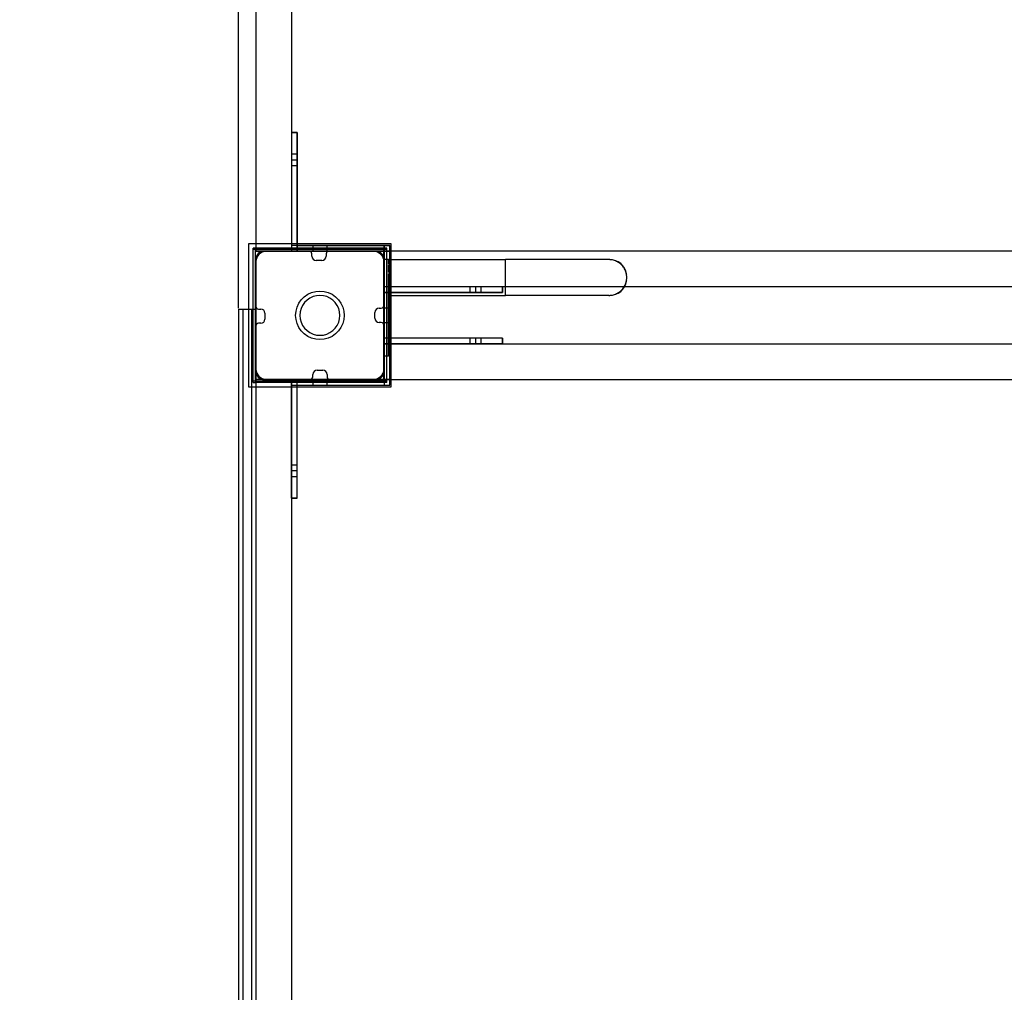
# Model space of a CAD drawing. Units: millimetres. Extents: x -1096 to 9440, y 594 to 10032.
# Drawn here: x 2013 to 2703, y 4976 to 5657 of the extents above; entities that cross this region are included whole.
import ezdxf

# ---------------------------------------------------------------- set-up
doc = ezdxf.new("R2010")
doc.units = ezdxf.units.MM
doc.layers.add('Dimensions', color=7, linetype='Continuous')
doc.styles.get("Standard").update_dxf_attribs({"font": 'arial.ttf'})
doc.dimstyles.new('Leikkiset keinu', dxfattribs={"dimtxt": 150, "dimasz": 2.5, "dimexe": 0.06, "dimexo": 0.625, "dimtad": 0, "dimtih": 1, "dimtoh": 1, "dimdec": 0, "dimtxsty": 'Standard', "dimcen": 2.5, "dimadec": 0, "dimazin": 0, "dimtfac": 1, "dimtmove": 0, "dimatfit": 3, "dimfxl": 1, "dimarcsym": 0})

# ---------------------------------------------------------------- blocks, each defined once
blk = doc.blocks.new('*D2')
at = {"layer": 'Defpoints', "color": 0}
for p in [(9440.14, 8660.21), (678.74, 5833.4), (9440.14, 4988.49)]:
    blk.add_point(p, dxfattribs=at)
at = {"layer": 'Dimensions', "color": 0, "lineweight": -2}
for p, q in [((678.74, 5834.03), (678.74, 8660.27)), ((681.24, 8660.21), (4849.49, 8660.21)), ((9437.64, 8660.21), (5269.39, 8660.21)), ((9440.14, 4989.11), (9440.14, 8660.27))]:
    blk.add_line(p, q, dxfattribs=at)
at = {"layer": 'Dimensions', "color": 0}
for points in [[(681.24, 8660.63), (681.24, 8659.8), (678.74, 8660.21)], [(9437.64, 8659.8), (9437.64, 8660.63), (9440.14, 8660.21)]]:
    blk.add_solid(points, dxfattribs=at)
at = {"layer": 'Dimensions', "color": 0, "insert": (5059.44, 8660.21), "char_height": 150, "attachment_point": 5}
blk.add_mtext('8761', dxfattribs=at)
blk = doc.blocks.new('*D3')
at = {"layer": 'Defpoints', "color": 0}
for p in [(3070.85, 7405.13), (-869.31, 594.39), (6481.97, 594.39)]:
    blk.add_point(p, dxfattribs=at)
at = {"layer": 'Dimensions', "color": 0, "lineweight": -2}
for p, q in [((3070.22, 7405.13), (-869.37, 7405.13)), ((-869.31, 7402.63), (-869.31, 4076.96)), ((-869.31, 596.89), (-869.31, 3922.56)), ((6481.35, 594.39), (-869.37, 594.39))]:
    blk.add_line(p, q, dxfattribs=at)
at = {"layer": 'Dimensions', "color": 0}
for points in [[(-868.9, 7402.63), (-869.73, 7402.63), (-869.31, 7405.13)], [(-869.73, 596.89), (-868.9, 596.89), (-869.31, 594.39)]]:
    blk.add_solid(points, dxfattribs=at)
at = {"layer": 'Dimensions', "color": 0, "insert": (-869.31, 3999.76), "char_height": 150, "attachment_point": 5}
blk.add_mtext('6811', dxfattribs=at)
blk = doc.blocks.new('*D4')
at = {"layer": 'Defpoints', "color": 0}
for p in [(7557.67, 6795.58), (2166.74, 5454.54), (7557.67, 4999.16)]:
    blk.add_point(p, dxfattribs=at)
at = {"layer": 'Dimensions', "color": 0, "lineweight": -2}
for p, q in [((2166.74, 5455.16), (2166.74, 6795.64)), ((2169.24, 6795.58), (4652.33, 6795.58)), ((7555.17, 6795.58), (5072.08, 6795.58)), ((7557.67, 4999.78), (7557.67, 6795.64))]:
    blk.add_line(p, q, dxfattribs=at)
at = {"layer": 'Dimensions', "color": 0}
for points in [[(2169.24, 6796), (2169.24, 6795.17), (2166.74, 6795.58)], [(7555.17, 6795.17), (7555.17, 6796), (7557.67, 6795.58)]]:
    blk.add_solid(points, dxfattribs=at)
at = {"layer": 'Dimensions', "color": 0, "insert": (4862.2, 6795.58), "char_height": 150, "attachment_point": 5}
blk.add_mtext('5391', dxfattribs=at)

msp = doc.modelspace()

# ---------------------------------------------------------------- linework, layer by layer
at = {"color": 7, "linetype": 'Continuous'}
for p, q in [((2178.74, 6405.13), (2178.74, 5495.13)), ((2178.74, 6315.13), (2178.74, 5495.13)), ((2203.74, 6315.13), (2203.74, 5495.13)), ((2203.74, 5578.13), (2203.74, 5577.91)), ((2203.74, 5578.13), (2207.74, 5578.13)), ((2203.74, 5578.13), (2203.74, 5559.13)), ((2203.74, 5578.13), (2203.74, 5495.13)), ((2207.74, 5578.13), (2203.74, 5578.13)), ((2203.74, 5578.13), (2203.74, 5495.13)), ((2203.74, 5577.91), (2203.74, 5577.36)), ((2203.74, 5577.36), (2203.74, 5576.52)), ((2203.74, 5576.52), (2203.74, 5575.39)), ((2203.74, 5575.39), (2203.74, 5574.02)), ((2203.74, 5574.02), (2203.74, 5572.43)), ((2207.74, 5578.13), (2207.74, 5577.91)), ((2207.74, 5559.13), (2207.74, 5578.13)), ((2207.74, 5495.13), (2207.74, 5578.13)), ((2207.74, 5577.91), (2207.74, 5577.36)), ((2207.74, 5577.36), (2207.74, 5576.52)), ((2207.74, 5576.52), (2207.74, 5575.39)), ((2207.74, 5575.39), (2207.74, 5574.02)), ((2207.74, 5574.02), (2207.74, 5572.43)), ((2203.74, 5572.43), (2203.74, 5570.69)), ((2203.74, 5570.69), (2203.74, 5568.84)), ((2203.74, 5568.84), (2203.74, 5566.93)), ((2203.74, 5566.93), (2203.74, 5495.13)), ((2207.74, 5572.43), (2207.74, 5570.69)), ((2207.74, 5570.69), (2207.74, 5568.84)), ((2207.74, 5568.84), (2207.74, 5566.93)), ((2207.74, 5566.93), (2207.74, 5495.13)), ((2203.74, 5563.13), (2203.74, 5555.13)), ((2207.74, 5563.13), (2203.74, 5563.13)), ((2207.74, 5555.13), (2207.74, 5563.13)), ((2203.74, 5559.13), (2207.74, 5559.13)), ((2203.74, 5555.13), (2207.74, 5555.13)), ((2173.74, 5500.12), (2173.74, 5400.12)), ((2273.74, 5500.12), (2173.74, 5500.12)), ((2272.74, 5499.13), (2203.74, 5499.13)), ((2207.74, 5499.13), (2272.74, 5499.13)), ((2207.74, 5495.13), (2207.74, 5499.13)), ((2228.74, 5499.13), (2218.74, 5499.13)), ((2218.74, 5499.13), (2218.74, 5495.13)), ((2228.74, 5495.13), (2228.74, 5499.13)), ((2268.74, 5434.13), (2268.74, 5499.13)), ((2272.74, 5499.13), (2268.74, 5499.13)), ((2268.74, 5499.13), (2268.74, 5430.13)), ((2272.74, 5434.13), (2272.74, 5499.13)), ((2272.74, 5495.13), (2272.74, 5499.13)), ((2272.74, 5495.13), (2272.74, 5499.13)), ((2272.74, 5430.13), (2272.74, 5499.13)), ((2273.74, 5400.12), (2273.74, 5500.12)), ((2267.59, 5497.13), (2176.96, 5497.13)), ((2176.96, 5496.13), (2176.96, 5497.13)), ((2176.96, 5403.13), (2176.96, 5496.13)), ((2267.59, 5496.13), (2176.96, 5496.13)), ((2178.6, 5403.13), (2178.6, 5497.13)), ((2178.74, 5495.13), (2268.74, 5495.13)), ((2178.83, 5495.13), (2178.74, 5495.13)), ((2179.1, 5495.13), (2178.83, 5495.13)), ((2179.54, 5495.13), (2179.1, 5495.13)), ((2180.16, 5491.72), (2179.46, 5490.51)), ((2180.14, 5495.13), (2179.54, 5495.13)), ((2180.88, 5495.13), (2180.14, 5495.13)), ((2181.06, 5492.79), (2180.16, 5491.72)), ((2181.74, 5495.13), (2180.88, 5495.13)), ((2182.13, 5493.69), (2181.06, 5492.79)), ((2182.69, 5495.13), (2181.74, 5495.13)), ((2183.34, 5494.39), (2182.13, 5493.69)), ((2183.7, 5495.13), (2182.69, 5495.13)), ((2184.66, 5494.87), (2183.34, 5494.39)), ((2184.74, 5495.13), (2183.7, 5495.13)), ((2186.04, 5495.12), (2184.66, 5494.87)), ((2216.12, 5495.13), (2184.74, 5495.13)), ((2197.74, 5495.13), (2184.74, 5495.13)), ((2186.74, 5495.12), (2186.04, 5495.12)), ((2260.24, 5495.12), (2186.74, 5495.12)), ((2198.78, 5495.13), (2197.74, 5495.13)), ((2199.79, 5495.13), (2198.78, 5495.13)), ((2200.74, 5495.13), (2199.79, 5495.13)), ((2201.6, 5495.13), (2200.74, 5495.13)), ((2202.33, 5495.13), (2201.6, 5495.13)), ((2202.93, 5495.13), (2202.33, 5495.13)), ((2203.38, 5495.13), (2202.93, 5495.13)), ((2203.65, 5495.13), (2203.38, 5495.13)), ((2203.74, 5495.13), (2203.65, 5495.13)), ((2203.74, 5495.13), (2207.74, 5495.13)), ((2203.74, 5495.13), (2272.74, 5495.13)), ((2203.74, 5495.13), (2207.74, 5495.13)), ((2203.74, 5495.13), (2207.74, 5495.13)), ((2207.74, 5495.13), (2272.74, 5495.13)), ((2218.12, 5491.59), (2218.12, 5493.13)), ((2218.74, 5495.13), (2228.74, 5495.13)), ((2268.74, 5495.13), (2223.74, 5495.13)), ((2228.12, 5493.13), (2228.12, 5491.59)), ((2262.74, 5495.13), (2230.12, 5495.13)), ((2260.74, 5495.12), (2260.24, 5495.12)), ((2261.44, 5495.12), (2260.74, 5495.12)), ((2262.82, 5494.87), (2261.44, 5495.12)), ((2264.13, 5494.39), (2262.82, 5494.87)), ((2265.34, 5493.69), (2264.13, 5494.39)), ((2266.42, 5492.79), (2265.34, 5493.69)), ((2267.32, 5491.72), (2266.42, 5492.79)), ((2268.02, 5490.51), (2267.32, 5491.72)), ((2270.52, 5497.13), (2267.59, 5497.13)), ((2270.52, 5496.13), (2267.59, 5496.13)), ((2268.6, 5403.13), (2268.6, 5497.13)), ((2268.74, 5495.13), (2268.74, 5405.13)), ((3088.74, 5495.13), (2268.74, 5495.13)), ((2268.74, 5495.13), (2268.74, 5405.13)), ((2268.74, 5495.04), (2268.74, 5495.13)), ((3088.74, 5495.13), (2268.74, 5495.13)), ((2268.74, 5494.76), (2268.74, 5495.04)), ((2268.74, 5494.32), (2268.74, 5494.76)), ((2268.74, 5493.72), (2268.74, 5494.32)), ((2268.74, 5492.98), (2268.74, 5493.72)), ((2268.74, 5492.13), (2268.74, 5492.98)), ((2268.74, 5491.18), (2268.74, 5492.13)), ((2268.74, 5490.17), (2268.74, 5491.18)), ((2270.52, 5496.13), (2270.52, 5497.13)), ((2270.52, 5403.13), (2270.52, 5496.13)), ((2178.98, 5489.19), (2178.74, 5487.82)), ((2178.74, 5489.13), (2178.74, 5456.54)), ((2178.74, 5487.82), (2178.74, 5487.12)), ((2178.74, 5487.12), (2178.74, 5486.62)), ((2178.74, 5486.62), (2178.74, 5413.12)), ((2179.46, 5490.51), (2178.98, 5489.19)), ((2225.12, 5488.59), (2221.12, 5488.59)), ((2268.5, 5489.19), (2268.02, 5490.51)), ((2268.74, 5487.82), (2268.5, 5489.19)), ((2268.74, 5489.13), (2268.74, 5490.17)), ((2268.74, 5457.13), (2268.74, 5489.13)), ((2268.74, 5476.13), (2268.74, 5489.13)), ((2268.74, 5488.94), (2268.74, 5489.13)), ((2271.74, 5489.13), (2268.74, 5489.13)), ((2268.74, 5488.94), (2268.74, 5488.7)), ((2268.74, 5488.7), (2268.74, 5488.37)), ((2268.74, 5487.45), (2268.74, 5488.37)), ((2268.74, 5487.12), (2268.74, 5487.82)), ((2268.74, 5486.2), (2268.74, 5487.45)), ((2268.74, 5413.12), (2268.74, 5487.12)), ((2268.74, 5486.2), (2268.74, 5485.47)), ((2268.74, 5485.47), (2268.74, 5484.66)), ((2268.74, 5482.88), (2268.74, 5484.66)), ((2271.74, 5488.94), (2271.74, 5489.13)), ((2271.74, 5489.13), (2353.74, 5489.13)), ((2271.74, 5488.75), (2271.74, 5488.94)), ((2271.74, 5488.37), (2271.74, 5488.56)), ((2271.74, 5487.45), (2271.74, 5488.37)), ((2271.74, 5486.2), (2271.74, 5487.45)), ((2271.74, 5485.68), (2271.74, 5486.2)), ((2271.74, 5484.66), (2271.74, 5485.19)), ((2271.74, 5482.88), (2271.74, 5484.66)), ((2353.74, 5489.1), (2353.74, 5489.13)), ((2358.29, 5489.13), (2353.74, 5489.13)), ((2353.74, 5489.03), (2353.74, 5489.1)), ((2353.74, 5488.91), (2353.74, 5489.03)), ((2353.74, 5488.73), (2353.74, 5488.91)), ((2353.74, 5488.7), (2353.74, 5488.73)), ((2353.74, 5488.7), (2353.74, 5488.69)), ((2353.74, 5488.51), (2353.74, 5488.69)), ((2353.74, 5488.25), (2353.74, 5488.51)), ((2353.74, 5487.94), (2353.74, 5488.25)), ((2353.74, 5487.58), (2353.74, 5487.94)), ((2353.74, 5487.47), (2353.74, 5487.58)), ((2353.74, 5487.47), (2353.74, 5487.45)), ((2353.74, 5487.45), (2353.74, 5487.42)), ((2353.74, 5487.18), (2353.74, 5487.42)), ((2353.74, 5486.74), (2353.74, 5487.18)), ((2353.74, 5486.26), (2353.74, 5486.74)), ((2353.74, 5485.74), (2353.74, 5486.26)), ((2353.74, 5485.5), (2353.74, 5485.74)), ((2353.74, 5485.5), (2353.74, 5485.47)), ((2353.74, 5485.47), (2353.74, 5485.42)), ((2353.74, 5485.18), (2353.74, 5485.42)), ((2353.74, 5484.59), (2353.74, 5485.18)), ((2353.74, 5483.97), (2353.74, 5484.59)), ((2353.74, 5483.32), (2353.74, 5483.97)), ((2362.83, 5489.13), (2358.29, 5489.13)), ((2367.32, 5489.13), (2362.83, 5489.13)), ((2371.77, 5489.13), (2367.32, 5489.13)), ((2376.14, 5489.13), (2371.77, 5489.13)), ((2380.43, 5489.13), (2376.14, 5489.13)), ((2384.61, 5489.13), (2380.43, 5489.13)), ((2388.67, 5489.13), (2384.61, 5489.13)), ((2392.59, 5489.13), (2388.67, 5489.13)), ((2396.35, 5489.13), (2392.59, 5489.13)), ((2399.95, 5489.13), (2396.35, 5489.13)), ((2403.37, 5489.13), (2399.95, 5489.13)), ((2406.59, 5489.13), (2403.37, 5489.13)), ((2409.6, 5489.13), (2406.59, 5489.13)), ((2412.39, 5489.13), (2409.6, 5489.13)), ((2414.95, 5489.13), (2412.39, 5489.13)), ((2417.27, 5489.13), (2414.95, 5489.13)), ((2419.34, 5489.13), (2417.27, 5489.13)), ((2421.15, 5489.13), (2419.34, 5489.13)), ((2422.69, 5489.13), (2421.15, 5489.13)), ((2423.96, 5489.13), (2422.69, 5489.13)), ((2424.95, 5489.13), (2423.96, 5489.13)), ((2425.67, 5489.13), (2424.95, 5489.13)), ((2426.1, 5489.13), (2425.67, 5489.13)), ((2426.24, 5489.13), (2426.1, 5489.13)), ((2427.02, 5489.1), (2426.24, 5489.13)), ((2426.74, 5489.13), (2426.24, 5489.13)), ((2427.02, 5489.1), (2426.74, 5489.13)), ((2427.81, 5489.03), (2427.02, 5489.1)), ((2428.58, 5488.91), (2427.81, 5489.03)), ((2428.82, 5488.94), (2427.81, 5489.03)), ((2429.35, 5488.73), (2428.58, 5488.91)), ((2430.84, 5488.4), (2428.82, 5488.94)), ((2429.45, 5488.7), (2429.35, 5488.73)), ((2429.45, 5488.7), (2429.47, 5488.7)), ((2429.47, 5488.7), (2429.5, 5488.69)), ((2430.1, 5488.51), (2429.5, 5488.69)), ((2430.84, 5488.25), (2430.1, 5488.51)), ((2432.74, 5487.52), (2430.84, 5488.4)), ((2431.56, 5487.94), (2430.84, 5488.25)), ((2432.26, 5487.58), (2431.56, 5487.94)), ((2432.45, 5487.47), (2432.26, 5487.58)), ((2432.45, 5487.47), (2432.49, 5487.45)), ((2432.49, 5487.45), (2432.52, 5487.42)), ((2432.94, 5487.18), (2432.52, 5487.42)), ((2434.45, 5486.32), (2432.74, 5487.52)), ((2433.59, 5486.74), (2432.94, 5487.18)), ((2434.21, 5486.26), (2433.59, 5486.74)), ((2434.8, 5485.74), (2434.21, 5486.26)), ((2435.93, 5484.84), (2434.45, 5486.32)), ((2435.04, 5485.49), (2434.8, 5485.74)), ((2435.04, 5485.49), (2435.08, 5485.47)), ((2435.08, 5485.47), (2435.11, 5485.43)), ((2435.35, 5485.18), (2435.11, 5485.43)), ((2435.87, 5484.59), (2435.35, 5485.18)), ((2436.35, 5483.97), (2435.87, 5484.59)), ((2437.13, 5483.13), (2435.93, 5484.84)), ((2436.79, 5483.32), (2436.35, 5483.97)), ((2268.74, 5480.9), (2268.74, 5482.88)), ((2268.74, 5480.9), (2268.74, 5479.86)), ((2268.74, 5479.86), (2268.74, 5478.8)), ((2268.74, 5476.63), (2268.74, 5478.8)), ((2271.74, 5480.9), (2271.74, 5482.88)), ((2271.74, 5480.19), (2271.74, 5480.9)), ((2271.74, 5478.8), (2271.74, 5479.51)), ((2271.74, 5476.63), (2271.74, 5478.8)), ((2353.74, 5482.92), (2353.74, 5483.32)), ((2353.74, 5482.92), (2353.74, 5482.88)), ((2353.74, 5482.88), (2353.74, 5482.83)), ((2353.74, 5482.65), (2353.74, 5482.83)), ((2353.74, 5481.95), (2353.74, 5482.65)), ((2353.74, 5481.23), (2353.74, 5481.95)), ((2353.74, 5480.49), (2353.74, 5481.23)), ((2353.74, 5479.9), (2353.74, 5480.49)), ((2353.74, 5479.9), (2353.74, 5479.86)), ((2353.74, 5479.86), (2353.74, 5479.83)), ((2353.74, 5479.74), (2353.74, 5479.83)), ((2353.74, 5478.97), (2353.74, 5479.74)), ((2353.74, 5478.19), (2353.74, 5478.97)), ((2353.74, 5477.41), (2353.74, 5478.19)), ((2353.74, 5476.63), (2353.74, 5477.41)), ((2437.04, 5482.91), (2436.79, 5483.32)), ((2437.04, 5482.91), (2437.06, 5482.88)), ((2437.06, 5482.88), (2437.08, 5482.84)), ((2437.19, 5482.65), (2437.08, 5482.84)), ((2438.01, 5481.23), (2437.13, 5483.13)), ((2437.55, 5481.95), (2437.19, 5482.65)), ((2437.86, 5481.23), (2437.55, 5481.95)), ((2438.13, 5480.49), (2437.86, 5481.23)), ((2438.56, 5479.21), (2438.01, 5481.23)), ((2438.3, 5479.89), (2438.13, 5480.49)), ((2438.3, 5479.89), (2438.31, 5479.86)), ((2438.31, 5479.86), (2438.32, 5479.84)), ((2438.35, 5479.74), (2438.32, 5479.84)), ((2438.52, 5478.97), (2438.35, 5479.74)), ((2438.64, 5478.19), (2438.52, 5478.97)), ((2438.65, 5478.19), (2438.56, 5479.21)), ((2438.71, 5477.41), (2438.64, 5478.19)), ((2438.74, 5476.63), (2438.71, 5477.41)), ((2438.74, 5477.13), (2438.71, 5477.41)), ((2438.74, 5476.13), (2438.74, 5477.13)), ((2268.74, 5433.63), (2268.74, 5476.63)), ((2268.74, 5475.08), (2268.74, 5476.13)), ((2268.74, 5474.07), (2268.74, 5475.08)), ((2268.74, 5473.13), (2268.74, 5474.07)), ((2268.74, 5472.27), (2268.74, 5473.13)), ((2268.74, 5471.53), (2268.74, 5472.27)), ((2268.74, 5470.93), (2268.74, 5471.53)), ((2268.74, 5470.49), (2268.74, 5470.93)), ((2268.74, 5470.22), (2268.74, 5470.49)), ((2268.74, 5470.13), (2268.74, 5470.22)), ((3088.74, 5470.13), (2268.74, 5470.13)), ((2340.54, 5470.13), (2268.74, 5470.13)), ((2268.74, 5470.13), (2268.74, 5466.13)), ((2268.74, 5470.13), (2268.74, 5401.13)), ((2351.74, 5470.13), (2268.74, 5470.13)), ((2268.74, 5470.13), (2268.74, 5466.13)), ((2351.74, 5470.13), (2268.74, 5470.13)), ((2268.74, 5470.13), (2268.74, 5466.13)), ((2271.74, 5433.63), (2271.74, 5476.63)), ((2272.74, 5401.13), (2272.74, 5470.13)), ((2336.74, 5470.13), (2328.74, 5470.13)), ((2328.74, 5470.13), (2328.74, 5466.13)), ((2351.74, 5470.13), (2332.74, 5470.13)), ((2332.74, 5470.13), (2332.74, 5466.13)), ((2336.74, 5466.13), (2336.74, 5470.13)), ((2342.45, 5470.13), (2340.54, 5470.13)), ((2344.3, 5470.13), (2342.45, 5470.13)), ((2346.05, 5470.13), (2344.3, 5470.13)), ((2347.63, 5470.13), (2346.05, 5470.13)), ((2349, 5470.13), (2347.63, 5470.13)), ((2350.13, 5470.13), (2349, 5470.13)), ((2350.98, 5470.13), (2350.13, 5470.13)), ((2351.52, 5470.13), (2350.98, 5470.13)), ((2351.74, 5470.13), (2351.52, 5470.13)), ((2351.74, 5470.13), (2351.74, 5466.13)), ((2351.74, 5466.13), (2351.74, 5470.13)), ((2353.74, 5475.84), (2353.74, 5476.63)), ((2353.74, 5475.06), (2353.74, 5475.84)), ((2353.74, 5474.28), (2353.74, 5475.06)), ((2353.74, 5473.52), (2353.74, 5474.28)), ((2353.74, 5473.42), (2353.74, 5473.52)), ((2353.74, 5473.42), (2353.74, 5473.39)), ((2353.74, 5473.39), (2353.74, 5473.35)), ((2353.74, 5472.76), (2353.74, 5473.35)), ((2353.74, 5472.02), (2353.74, 5472.76)), ((2353.74, 5471.3), (2353.74, 5472.02)), ((2353.74, 5470.6), (2353.74, 5471.3)), ((2353.74, 5470.42), (2353.74, 5470.6)), ((2353.74, 5470.42), (2353.74, 5470.38)), ((2353.74, 5470.38), (2353.74, 5470.33)), ((2353.74, 5469.93), (2353.74, 5470.33)), ((2435.93, 5468.41), (2437.13, 5470.13)), ((2436.79, 5469.93), (2437.04, 5470.34)), ((2437.06, 5470.38), (2437.04, 5470.34)), ((2437.08, 5470.41), (2437.06, 5470.38)), ((2437.08, 5470.41), (2437.19, 5470.6)), ((2437.13, 5470.13), (2438.01, 5472.02)), ((2437.19, 5470.6), (2437.55, 5471.3)), ((2437.55, 5471.3), (2437.86, 5472.02)), ((2437.86, 5472.02), (2438.13, 5472.76)), ((2438.01, 5472.02), (2438.56, 5474.04)), ((2438.13, 5472.76), (2438.3, 5473.36)), ((2438.31, 5473.39), (2438.3, 5473.36)), ((2438.32, 5473.41), (2438.31, 5473.39)), ((2438.32, 5473.41), (2438.35, 5473.52)), ((2438.35, 5473.52), (2438.52, 5474.28)), ((2438.52, 5474.28), (2438.64, 5475.06)), ((2438.56, 5474.04), (2438.65, 5475.06)), ((2438.64, 5475.06), (2438.71, 5475.84)), ((2438.71, 5475.84), (2438.74, 5476.63)), ((2438.71, 5475.85), (2438.74, 5476.13)), ((2210.72, 5461.04), (2212.81, 5463.14)), ((2212.81, 5463.14), (2215.24, 5464.84)), ((2215.24, 5464.84), (2217.92, 5466.09)), ((2218.95, 5463.27), (2216.74, 5462.24)), ((2217.92, 5466.09), (2220.79, 5466.86)), ((2221.31, 5463.9), (2218.95, 5463.27)), ((2220.79, 5466.86), (2223.74, 5467.12)), ((2223.74, 5464.12), (2221.31, 5463.9)), ((2223.74, 5467.12), (2226.69, 5466.86)), ((2226.17, 5463.9), (2223.74, 5464.12)), ((2228.53, 5463.27), (2226.17, 5463.9)), ((2226.69, 5466.86), (2229.55, 5466.09)), ((2230.74, 5462.24), (2228.53, 5463.27)), ((2229.55, 5466.09), (2232.24, 5464.84)), ((2232.24, 5464.84), (2234.67, 5463.14)), ((2234.67, 5463.14), (2236.76, 5461.04)), ((2268.74, 5466.13), (2268.74, 5401.13)), ((2268.74, 5466.13), (2272.74, 5466.13)), ((2340.54, 5466.13), (2268.74, 5466.13)), ((2268.74, 5466.13), (2351.74, 5466.13)), ((2271.74, 5464.13), (2353.74, 5464.13)), ((2272.74, 5466.13), (2272.74, 5401.13)), ((2328.74, 5466.13), (2336.74, 5466.13)), ((2332.74, 5466.13), (2351.74, 5466.13)), ((2342.45, 5466.13), (2340.54, 5466.13)), ((2344.3, 5466.13), (2342.45, 5466.13)), ((2346.05, 5466.13), (2344.3, 5466.13)), ((2347.63, 5466.13), (2346.05, 5466.13)), ((2349, 5466.13), (2347.63, 5466.13)), ((2350.13, 5466.13), (2349, 5466.13)), ((2350.98, 5466.13), (2350.13, 5466.13)), ((2351.52, 5466.13), (2350.98, 5466.13)), ((2351.74, 5466.13), (2351.52, 5466.13)), ((2353.74, 5469.28), (2353.74, 5469.93)), ((2353.74, 5468.66), (2353.74, 5469.28)), ((2353.74, 5468.07), (2353.74, 5468.66)), ((2353.74, 5467.83), (2353.74, 5468.07)), ((2353.74, 5467.83), (2353.74, 5467.79)), ((2353.74, 5467.79), (2353.74, 5467.75)), ((2353.74, 5467.51), (2353.74, 5467.75)), ((2353.74, 5467), (2353.74, 5467.51)), ((2353.74, 5466.51), (2353.74, 5467)), ((2353.74, 5466.07), (2353.74, 5466.51)), ((2353.74, 5465.83), (2353.74, 5466.07)), ((2353.74, 5465.83), (2353.74, 5465.8)), ((2353.74, 5465.8), (2353.74, 5465.78)), ((2353.74, 5465.67), (2353.74, 5465.78)), ((2353.74, 5465.32), (2353.74, 5465.67)), ((2353.74, 5465), (2353.74, 5465.32)), ((2353.74, 5464.74), (2353.74, 5465)), ((2353.74, 5464.57), (2353.74, 5464.74)), ((2353.74, 5464.57), (2353.74, 5464.55)), ((2353.74, 5464.52), (2353.74, 5464.55)), ((2353.74, 5464.35), (2353.74, 5464.52)), ((2353.74, 5464.23), (2353.74, 5464.35)), ((2353.74, 5464.15), (2353.74, 5464.23)), ((2353.74, 5464.13), (2353.74, 5464.15)), ((2358.29, 5464.13), (2353.74, 5464.13)), ((2362.83, 5464.13), (2358.29, 5464.13)), ((2367.32, 5464.13), (2362.83, 5464.13)), ((2371.77, 5464.13), (2367.32, 5464.13)), ((2376.14, 5464.13), (2371.77, 5464.13)), ((2380.43, 5464.13), (2376.14, 5464.13)), ((2384.61, 5464.13), (2380.43, 5464.13)), ((2388.67, 5464.13), (2384.61, 5464.13)), ((2392.59, 5464.13), (2388.67, 5464.13)), ((2396.35, 5464.13), (2392.59, 5464.13)), ((2399.95, 5464.13), (2396.35, 5464.13)), ((2403.37, 5464.13), (2399.95, 5464.13)), ((2406.59, 5464.13), (2403.37, 5464.13)), ((2409.6, 5464.13), (2406.59, 5464.13)), ((2412.39, 5464.13), (2409.6, 5464.13)), ((2414.95, 5464.13), (2412.39, 5464.13)), ((2417.27, 5464.13), (2414.95, 5464.13)), ((2419.34, 5464.13), (2417.27, 5464.13)), ((2421.15, 5464.13), (2419.34, 5464.13)), ((2422.69, 5464.13), (2421.15, 5464.13)), ((2423.96, 5464.13), (2422.69, 5464.13)), ((2424.95, 5464.13), (2423.96, 5464.13)), ((2425.67, 5464.13), (2424.95, 5464.13)), ((2426.1, 5464.13), (2425.67, 5464.13)), ((2426.24, 5464.13), (2426.1, 5464.13)), ((2426.24, 5464.13), (2427.02, 5464.15)), ((2426.24, 5464.13), (2426.74, 5464.13)), ((2426.74, 5464.13), (2427.02, 5464.15)), ((2427.02, 5464.15), (2427.81, 5464.23)), ((2427.81, 5464.23), (2428.58, 5464.35)), ((2427.81, 5464.22), (2428.82, 5464.31)), ((2428.58, 5464.35), (2429.35, 5464.52)), ((2428.82, 5464.31), (2430.84, 5464.85)), ((2429.35, 5464.52), (2429.45, 5464.55)), ((2429.47, 5464.55), (2429.45, 5464.55)), ((2429.5, 5464.56), (2429.47, 5464.55)), ((2429.5, 5464.56), (2430.1, 5464.74)), ((2430.1, 5464.74), (2430.84, 5465)), ((2430.84, 5464.85), (2432.74, 5465.73)), ((2430.84, 5465), (2431.56, 5465.32)), ((2431.56, 5465.32), (2432.26, 5465.67)), ((2432.26, 5465.67), (2432.45, 5465.79)), ((2432.49, 5465.8), (2432.45, 5465.79)), ((2432.52, 5465.83), (2432.49, 5465.8)), ((2432.52, 5465.83), (2432.94, 5466.07)), ((2432.74, 5465.73), (2434.45, 5466.93)), ((2432.94, 5466.07), (2433.59, 5466.51)), ((2433.59, 5466.51), (2434.21, 5467)), ((2434.21, 5467), (2434.8, 5467.51)), ((2434.45, 5466.93), (2435.93, 5468.41)), ((2434.8, 5467.51), (2435.04, 5467.76)), ((2435.08, 5467.79), (2435.04, 5467.76)), ((2435.11, 5467.83), (2435.08, 5467.79)), ((2435.11, 5467.83), (2435.35, 5468.07)), ((2435.35, 5468.07), (2435.87, 5468.66)), ((2435.87, 5468.66), (2436.35, 5469.28)), ((2436.35, 5469.28), (2436.79, 5469.93)), ((2207.76, 5455.93), (2209.02, 5458.62)), ((2209.02, 5458.62), (2210.72, 5461.04)), ((2211.61, 5457.12), (2210.58, 5454.9)), ((2213.01, 5459.12), (2211.61, 5457.12)), ((2214.74, 5460.84), (2213.01, 5459.12)), ((2216.74, 5462.24), (2214.74, 5460.84)), ((2232.74, 5460.84), (2230.74, 5462.24)), ((2234.46, 5459.12), (2232.74, 5460.84)), ((2235.86, 5457.12), (2234.46, 5459.12)), ((2236.89, 5454.9), (2235.86, 5457.12)), ((2236.76, 5461.04), (2238.46, 5458.62)), ((2238.46, 5458.62), (2239.71, 5455.93)), ((2166.74, 5454.54), (2166.74, 5454.26)), ((2166.74, 5454.54), (2169.74, 5454.54)), ((2166.74, 5454.26), (2166.74, 5453.45)), ((2166.74, 5453.45), (2166.74, 5452.12)), ((2166.74, 5452.12), (2166.74, 5450.33)), ((2166.74, 5450.33), (2166.74, 5448.11)), ((2169.74, 5454.54), (2169.74, 5454.26)), ((2169.74, 5454.54), (2169.74, 5454.26)), ((2169.74, 5454.54), (2175.74, 5454.54)), ((2169.74, 5454.26), (2169.74, 5453.45)), ((2169.74, 5454.26), (2169.74, 5453.45)), ((2169.74, 5453.45), (2169.74, 5452.12)), ((2169.74, 5453.45), (2169.74, 5452.12)), ((2169.74, 5452.12), (2169.74, 5450.33)), ((2169.74, 5452.12), (2169.74, 5450.33)), ((2169.74, 5450.33), (2169.74, 5448.11)), ((2169.74, 5450.33), (2169.74, 5448.11)), ((2175.74, 5454.54), (2175.74, 5454.26)), ((2175.74, 5454.54), (2175.74, 5454.26)), ((2175.74, 5454.54), (2178.74, 5454.54)), ((2175.74, 5454.26), (2175.74, 5453.45)), ((2175.74, 5454.26), (2175.74, 5453.45)), ((2175.74, 5453.45), (2175.74, 5452.12)), ((2175.74, 5453.45), (2175.74, 5452.12)), ((2175.74, 5452.12), (2175.74, 5450.33)), ((2175.74, 5452.12), (2175.74, 5450.33)), ((2175.74, 5450.33), (2175.74, 5448.11)), ((2175.74, 5450.33), (2175.74, 5448.11)), ((2178.74, 5454.54), (2178.74, 5454.26)), ((2178.74, 5454.26), (2178.74, 5453.45)), ((2178.74, 5453.45), (2178.74, 5452.12)), ((2178.74, 5452.12), (2178.74, 5450.33)), ((2178.74, 5450.33), (2178.74, 5448.11)), ((2180.74, 5454.54), (2182.27, 5454.54)), ((2185.27, 5451.54), (2185.27, 5447.54)), ((2206.74, 5450.12), (2207, 5453.07)), ((2207, 5447.16), (2206.74, 5450.12)), ((2207, 5453.07), (2207.76, 5455.93)), ((2209.95, 5452.55), (2209.74, 5450.12)), ((2209.74, 5450.12), (2209.95, 5447.69)), ((2210.58, 5454.9), (2209.95, 5452.55)), ((2237.53, 5452.55), (2236.89, 5454.9)), ((2237.74, 5450.12), (2237.53, 5452.55)), ((2237.53, 5447.69), (2237.74, 5450.12)), ((2239.71, 5455.93), (2240.48, 5453.07)), ((2240.48, 5453.07), (2240.74, 5450.12)), ((2240.74, 5450.12), (2240.48, 5447.16)), ((2262.2, 5448.13), (2262.2, 5452.13)), ((2265.2, 5455.13), (2266.74, 5455.13)), ((2272.74, 5455.13), (2268.74, 5455.13)), ((2268.74, 5455.13), (2268.74, 5445.13)), ((2272.74, 5455.13), (2268.74, 5455.13)), ((2268.74, 5455.13), (2268.74, 5445.13)), ((2268.74, 5405.13), (2268.74, 5450.13)), ((2272.74, 5445.13), (2272.74, 5455.13)), ((2272.74, 5445.13), (2272.74, 5455.13)), ((2166.74, 5448.11), (2166.74, 5445.54)), ((2166.74, 5445.54), (2166.74, 5442.69)), ((2166.74, 5442.69), (2166.74, 5439.66)), ((2169.74, 5448.11), (2169.74, 5445.54)), ((2169.74, 5448.11), (2169.74, 5445.54)), ((2169.74, 5445.54), (2169.74, 5442.69)), ((2169.74, 5445.54), (2169.74, 5442.69)), ((2169.74, 5442.69), (2169.74, 5439.66)), ((2169.74, 5442.69), (2169.74, 5439.66)), ((2175.74, 5448.11), (2175.74, 5445.54)), ((2175.74, 5448.11), (2175.74, 5445.54)), ((2175.74, 5445.54), (2175.74, 5442.69)), ((2175.74, 5445.54), (2175.74, 5442.69)), ((2175.74, 5442.69), (2175.74, 5439.66)), ((2175.74, 5442.69), (2175.74, 5439.66)), ((2178.74, 5448.11), (2178.74, 5445.54)), ((2178.74, 5445.54), (2178.74, 5442.69)), ((2178.74, 5442.69), (2178.74, 5439.66)), ((2178.74, 5442.54), (2178.74, 5411.13)), ((2182.27, 5444.54), (2180.74, 5444.54)), ((2207.76, 5444.3), (2207, 5447.16)), ((2209.02, 5441.62), (2207.76, 5444.3)), ((2209.95, 5447.69), (2210.58, 5445.33)), ((2210.58, 5445.33), (2211.61, 5443.12)), ((2211.61, 5443.12), (2213.01, 5441.12)), ((2234.46, 5441.12), (2235.86, 5443.12)), ((2235.86, 5443.12), (2236.89, 5445.33)), ((2236.89, 5445.33), (2237.53, 5447.69)), ((2239.71, 5444.3), (2238.46, 5441.62)), ((2240.48, 5447.16), (2239.71, 5444.3)), ((2266.74, 5445.13), (2265.2, 5445.13)), ((2268.74, 5445.13), (2272.74, 5445.13)), ((2268.74, 5445.13), (2272.74, 5445.13)), ((2268.74, 5411.13), (2268.74, 5443.13)), ((2166.74, 5439.66), (2166.74, 5436.54)), ((2166.74, 5436.54), (2166.74, 5334.54)), ((2169.74, 5439.66), (2169.74, 5436.54)), ((2169.74, 5439.66), (2169.74, 5436.54)), ((2169.74, 5436.54), (2169.74, 5334.54)), ((2169.74, 5436.54), (2169.74, 5334.54)), ((2175.74, 5439.66), (2175.74, 5436.54)), ((2175.74, 5439.66), (2175.74, 5436.54)), ((2175.74, 5436.54), (2175.74, 5334.54)), ((2175.74, 5436.54), (2175.74, 5334.54)), ((2178.74, 5439.66), (2178.74, 5436.54)), ((2178.74, 5436.54), (2178.74, 5334.54)), ((2210.72, 5439.19), (2209.02, 5441.62)), ((2212.81, 5437.09), (2210.72, 5439.19)), ((2215.24, 5435.39), (2212.81, 5437.09)), ((2213.01, 5441.12), (2214.74, 5439.39)), ((2214.74, 5439.39), (2216.74, 5437.99)), ((2216.74, 5437.99), (2218.95, 5436.96)), ((2218.95, 5436.96), (2221.31, 5436.33)), ((2221.31, 5436.33), (2223.74, 5436.12)), ((2223.74, 5436.12), (2226.17, 5436.33)), ((2226.17, 5436.33), (2228.53, 5436.96)), ((2228.53, 5436.96), (2230.74, 5437.99)), ((2230.74, 5437.99), (2232.74, 5439.39)), ((2234.67, 5437.09), (2232.24, 5435.39)), ((2232.74, 5439.39), (2234.46, 5441.12)), ((2236.76, 5439.19), (2234.67, 5437.09)), ((2238.46, 5441.62), (2236.76, 5439.19)), ((2217.92, 5434.14), (2215.24, 5435.39)), ((2220.79, 5433.37), (2217.92, 5434.14)), ((2223.74, 5433.12), (2220.79, 5433.37)), ((2226.69, 5433.37), (2223.74, 5433.12)), ((2229.55, 5434.14), (2226.69, 5433.37)), ((2232.24, 5435.39), (2229.55, 5434.14)), ((2340.54, 5434.13), (2268.74, 5434.13)), ((2268.74, 5434.13), (2268.74, 5430.13)), ((2272.74, 5434.13), (2268.74, 5434.13)), ((2351.74, 5434.13), (2268.74, 5434.13)), ((2268.74, 5434.13), (2268.74, 5430.13)), ((2351.74, 5434.13), (2268.74, 5434.13)), ((2268.74, 5434.13), (2268.74, 5430.13)), ((2268.74, 5431.54), (2268.74, 5433.63)), ((2268.74, 5429.52), (2268.74, 5431.54)), ((2340.54, 5430.13), (2268.74, 5430.13)), ((2268.74, 5430.13), (2268.74, 5430.04)), ((2268.74, 5430.13), (3088.74, 5430.13)), ((2268.74, 5430.13), (2272.74, 5430.13)), ((2268.74, 5430.13), (2351.74, 5430.13)), ((2268.74, 5430.04), (2268.74, 5429.76)), ((2268.74, 5429.76), (2268.74, 5429.32)), ((2268.74, 5427.63), (2268.74, 5429.52)), ((2268.74, 5429.32), (2268.74, 5428.72)), ((2268.74, 5428.72), (2268.74, 5427.98)), ((2271.74, 5431.54), (2271.74, 5433.63)), ((2271.74, 5429.52), (2271.74, 5431.54)), ((2271.74, 5427.63), (2271.74, 5429.52)), ((2336.74, 5434.13), (2328.74, 5434.13)), ((2328.74, 5434.13), (2328.74, 5430.13)), ((2328.74, 5430.13), (2336.74, 5430.13)), ((2351.74, 5434.13), (2332.74, 5434.13)), ((2332.74, 5434.13), (2332.74, 5430.13)), ((2332.74, 5430.13), (2351.74, 5430.13)), ((2336.74, 5430.13), (2336.74, 5434.13)), ((2342.45, 5434.13), (2340.54, 5434.13)), ((2342.45, 5430.13), (2340.54, 5430.13)), ((2344.3, 5434.13), (2342.45, 5434.13)), ((2344.3, 5430.13), (2342.45, 5430.13)), ((2346.05, 5434.13), (2344.3, 5434.13)), ((2346.05, 5430.13), (2344.3, 5430.13)), ((2347.63, 5434.13), (2346.05, 5434.13)), ((2347.63, 5430.13), (2346.05, 5430.13)), ((2349, 5434.13), (2347.63, 5434.13)), ((2349, 5430.13), (2347.63, 5430.13)), ((2350.13, 5434.13), (2349, 5434.13)), ((2350.13, 5430.13), (2349, 5430.13)), ((2350.98, 5434.13), (2350.13, 5434.13)), ((2350.98, 5430.13), (2350.13, 5430.13)), ((2351.52, 5434.13), (2350.98, 5434.13)), ((2351.52, 5430.13), (2350.98, 5430.13)), ((2351.74, 5434.13), (2351.52, 5434.13)), ((2351.74, 5430.13), (2351.52, 5430.13)), ((2351.74, 5434.13), (2351.74, 5430.13)), ((2351.74, 5430.13), (2351.74, 5434.13)), ((2268.74, 5427.98), (2268.74, 5427.13)), ((2268.74, 5425.91), (2268.74, 5427.63)), ((2268.74, 5427.13), (2268.74, 5426.18)), ((2268.74, 5426.18), (2268.74, 5425.17)), ((2268.74, 5424.43), (2268.74, 5425.91)), ((2268.74, 5425.17), (2268.74, 5424.13)), ((2268.74, 5423.23), (2268.74, 5424.43)), ((2268.74, 5424.13), (2268.74, 5411.13)), ((2268.74, 5422.35), (2268.74, 5423.23)), ((2268.74, 5421.81), (2268.74, 5422.35)), ((2268.74, 5421.63), (2268.74, 5421.81)), ((2271.74, 5425.91), (2271.74, 5427.63)), ((2271.74, 5424.43), (2271.74, 5425.91)), ((2271.74, 5423.23), (2271.74, 5424.43)), ((2271.74, 5422.35), (2271.74, 5423.23)), ((2271.74, 5421.81), (2271.74, 5422.35)), ((2271.74, 5421.63), (2271.74, 5421.81)), ((2271.74, 5421.63), (2268.74, 5421.63)), ((2178.74, 5413.12), (2178.74, 5412.42)), ((2178.74, 5412.42), (2178.98, 5411.04)), ((2178.98, 5411.04), (2179.46, 5409.72)), ((2179.46, 5409.72), (2180.16, 5408.51)), ((2180.16, 5408.51), (2181.06, 5407.44)), ((2218.73, 5407.13), (2218.73, 5408.66)), ((2221.73, 5411.66), (2225.73, 5411.66)), ((2228.73, 5408.66), (2228.73, 5407.13)), ((2266.42, 5407.44), (2267.32, 5408.51)), ((2267.32, 5408.51), (2268.02, 5409.72)), ((2268.02, 5409.72), (2268.5, 5411.04)), ((2268.5, 5411.04), (2268.74, 5412.42)), ((2268.74, 5412.42), (2268.74, 5413.12)), ((2268.74, 5411.13), (2268.74, 5410.08)), ((2268.74, 5410.08), (2268.74, 5409.07)), ((2268.74, 5409.07), (2268.74, 5408.13)), ((2268.74, 5408.13), (2268.74, 5407.27)), ((2267.59, 5404.13), (2176.96, 5404.13)), ((2176.96, 5403.13), (2178.6, 5403.13)), ((2191.24, 5403.13), (2178.6, 5403.13)), ((2268.74, 5405.13), (2178.74, 5405.13)), ((2178.74, 5405.13), (2178.74, 4585.13)), ((2178.83, 5405.13), (2178.74, 5405.13)), ((2178.74, 5405.13), (2178.74, 4585.13)), ((2179.1, 5405.13), (2178.83, 5405.13)), ((2179.54, 5405.13), (2179.1, 5405.13)), ((2180.14, 5405.13), (2179.54, 5405.13)), ((2180.88, 5405.13), (2180.14, 5405.13)), ((2181.74, 5405.13), (2180.88, 5405.13)), ((2181.06, 5407.44), (2182.13, 5406.54)), ((2182.69, 5405.13), (2181.74, 5405.13)), ((2182.13, 5406.54), (2183.34, 5405.84)), ((2183.7, 5405.13), (2182.69, 5405.13)), ((2183.34, 5405.84), (2184.66, 5405.36)), ((2184.74, 5405.13), (2183.7, 5405.13)), ((2184.66, 5405.36), (2186.04, 5405.12)), ((2184.74, 5405.13), (2216.73, 5405.13)), ((2197.74, 5405.13), (2184.74, 5405.13)), ((2186.04, 5405.12), (2186.74, 5405.12)), ((2186.74, 5405.12), (2187.24, 5405.12)), ((2187.24, 5405.12), (2260.74, 5405.12)), ((2217.51, 5403.13), (2191.24, 5403.13)), ((2198.78, 5405.13), (2197.74, 5405.13)), ((2199.79, 5405.13), (2198.78, 5405.13)), ((2200.74, 5405.13), (2199.79, 5405.13)), ((2201.6, 5405.13), (2200.74, 5405.13)), ((2202.33, 5405.13), (2201.6, 5405.13)), ((2202.93, 5405.13), (2202.33, 5405.13)), ((2203.38, 5405.13), (2202.93, 5405.13)), ((2203.65, 5405.13), (2203.38, 5405.13)), ((2203.74, 5405.13), (2203.65, 5405.13)), ((2203.74, 5405.13), (2203.74, 4585.13)), ((2203.74, 5333.32), (2203.74, 5405.13)), ((2207.74, 5405.13), (2203.74, 5405.13)), ((2272.74, 5405.13), (2203.74, 5405.13)), ((2203.74, 5405.13), (2203.74, 5401.13)), ((2207.74, 5405.13), (2203.74, 5405.13)), ((2203.74, 5405.13), (2203.74, 5322.13)), ((2207.74, 5405.13), (2203.74, 5405.13)), ((2203.74, 5401.13), (2272.74, 5401.13)), ((2207.74, 5333.32), (2207.74, 5405.13)), ((2207.74, 5405.13), (2272.74, 5405.13)), ((2207.74, 5401.13), (2207.74, 5405.13)), ((2207.74, 5322.13), (2207.74, 5405.13)), ((2207.74, 5322.13), (2207.74, 5405.13)), ((2207.74, 5401.13), (2272.74, 5401.13)), ((2243.97, 5403.13), (2217.51, 5403.13)), ((2228.74, 5405.13), (2218.74, 5405.13)), ((2218.74, 5405.13), (2218.74, 5401.13)), ((2218.74, 5401.13), (2228.74, 5401.13)), ((2228.74, 5401.13), (2228.74, 5405.13)), ((2230.73, 5405.13), (2262.74, 5405.13)), ((2268.6, 5403.13), (2243.97, 5403.13)), ((2260.74, 5405.12), (2261.44, 5405.12)), ((2261.44, 5405.12), (2262.82, 5405.36)), ((2262.82, 5405.36), (2264.13, 5405.84)), ((2264.13, 5405.84), (2265.34, 5406.54)), ((2265.34, 5406.54), (2266.42, 5407.44)), ((2270.52, 5404.13), (2267.59, 5404.13)), ((2270.52, 5403.13), (2268.6, 5403.13)), ((2268.74, 5407.27), (2268.74, 5406.53)), ((2268.74, 5406.53), (2268.74, 5405.93)), ((2268.74, 5405.93), (2268.74, 5405.49)), ((2268.74, 5405.49), (2268.74, 5405.22)), ((2268.74, 5405.22), (2268.74, 5405.13)), ((2268.74, 5405.13), (3088.74, 5405.13)), ((2268.74, 5405.13), (3088.74, 5405.13)), ((2268.74, 5401.13), (2272.74, 5401.13)), ((2268.74, 5401.13), (2272.74, 5401.13)), ((2272.74, 5401.13), (2272.74, 5405.13)), ((2173.74, 5400.12), (2273.74, 5400.12)), ((2207.74, 5345.13), (2203.74, 5345.13)), ((2203.74, 5345.13), (2203.74, 5337.13)), ((2207.74, 5341.13), (2203.74, 5341.13)), ((2203.74, 5341.13), (2203.74, 5322.13)), ((2207.74, 5337.13), (2207.74, 5345.13)), ((2207.74, 5322.13), (2207.74, 5341.13)), ((2166.74, 5334.54), (2166.74, 5203.14)), ((2169.74, 5334.54), (2169.74, 5203.14)), ((2169.74, 5334.54), (2169.74, 5203.14)), ((2175.74, 5334.54), (2175.74, 5203.14)), ((2175.74, 5334.54), (2175.74, 5203.14)), ((2178.74, 5334.54), (2178.74, 5203.14)), ((2203.74, 5337.13), (2207.74, 5337.13)), ((2203.74, 5331.41), (2203.74, 5333.32)), ((2207.74, 5331.41), (2207.74, 5333.32)), ((2203.74, 5329.56), (2203.74, 5331.41)), ((2203.74, 5327.82), (2203.74, 5329.56)), ((2203.74, 5326.24), (2203.74, 5327.82)), ((2203.74, 5324.86), (2203.74, 5326.24)), ((2207.74, 5329.56), (2207.74, 5331.41)), ((2207.74, 5327.82), (2207.74, 5329.56)), ((2207.74, 5326.24), (2207.74, 5327.82)), ((2207.74, 5324.86), (2207.74, 5326.24)), ((2203.74, 5323.74), (2203.74, 5324.86)), ((2203.74, 5322.89), (2203.74, 5323.74)), ((2203.74, 5322.35), (2203.74, 5322.89)), ((2203.74, 5322.13), (2203.74, 5322.35)), ((2207.74, 5322.13), (2203.74, 5322.13)), ((2203.74, 5322.13), (2207.74, 5322.13)), ((2207.74, 5323.74), (2207.74, 5324.86)), ((2207.74, 5322.89), (2207.74, 5323.74)), ((2207.74, 5322.35), (2207.74, 5322.89)), ((2207.74, 5322.13), (2207.74, 5322.35)), ((2166.74, 5203.14), (2166.74, 5074.98)), ((2169.74, 5203.14), (2169.74, 5074.98)), ((2169.74, 5203.14), (2169.74, 5074.98)), ((2175.74, 5203.14), (2175.74, 5074.98)), ((2175.74, 5203.14), (2175.74, 5074.98)), ((2178.74, 5203.14), (2178.74, 5074.98)), ((2166.74, 5074.98), (2166.74, 4888.64)), ((2169.74, 5074.98), (2169.74, 4888.64)), ((2169.74, 5074.98), (2169.74, 4888.64)), ((2175.74, 5074.98), (2175.74, 4888.64)), ((2175.74, 5074.98), (2175.74, 4888.64)), ((2178.74, 5074.98), (2178.74, 4888.64))]:
    msp.add_line(p, q, dxfattribs=at)
for centre, radius, start, end in [((2184.74, 5489.13), 6, 90, 180), ((2216.12, 5493.13), 2, 0, 90), ((2221.12, 5491.59), 3, 180, 270), ((2225.12, 5491.59), 3, 270, 0), ((2230.12, 5493.13), 2, 90, 180), ((2262.74, 5489.13), 6, 0, 90), ((2180.74, 5456.54), 2, 180, 270), ((2266.74, 5457.13), 2, 270, 360), ((2182.27, 5451.54), 3, 0, 90), ((2265.2, 5452.13), 3, 90, 180), ((2180.74, 5442.54), 2, 90, 180), ((2182.27, 5447.54), 3, 270, 0), ((2265.2, 5448.13), 3, 180, 270), ((2266.74, 5443.13), 2, 0, 90), ((2184.74, 5411.13), 6, 180, 270), ((2221.73, 5408.66), 3, 90, 180), ((2225.73, 5408.66), 3, 0, 90), ((2262.74, 5411.13), 6, 270, 0), ((2216.73, 5407.13), 2, 270, 0), ((2230.73, 5407.13), 2, 180, 270)]:
    msp.add_arc(centre, radius, start, end, dxfattribs=at)

# ---------------------------------------------------------------- dimensions: what is measured, and where the dimension line sits
at = {"layer": 'Dimensions'}
for base, p1, p2, picture, middle in [((9440.14, 8660.21), (678.74, 5833.4), (9440.14, 4988.49), '*D2', (5059.44, 8660.21)), ((7557.67, 6795.58), (2166.74, 5454.54), (7557.67, 4999.16), '*D4', (4862.2, 6795.58))]:
    dim = msp.add_linear_dim(base=base, p1=p1, p2=p2, dimstyle='Leikkiset keinu', override={"dimlfac": 1}, dxfattribs=at)
    dim.commit()
    dim.dimension.update_dxf_attribs({"geometry": picture, "text_midpoint": middle})
dim = msp.add_linear_dim(base=(-869.31, 594.39), p1=(3070.85, 7405.13), p2=(6481.97, 594.39), angle=90, dimstyle='Leikkiset keinu', override={"dimlfac": 1}, dxfattribs=at)
dim.commit()
dim.dimension.update_dxf_attribs({"geometry": '*D3', "text_midpoint": (-869.31, 3999.76)})

doc.saveas('drawing.dxf')
